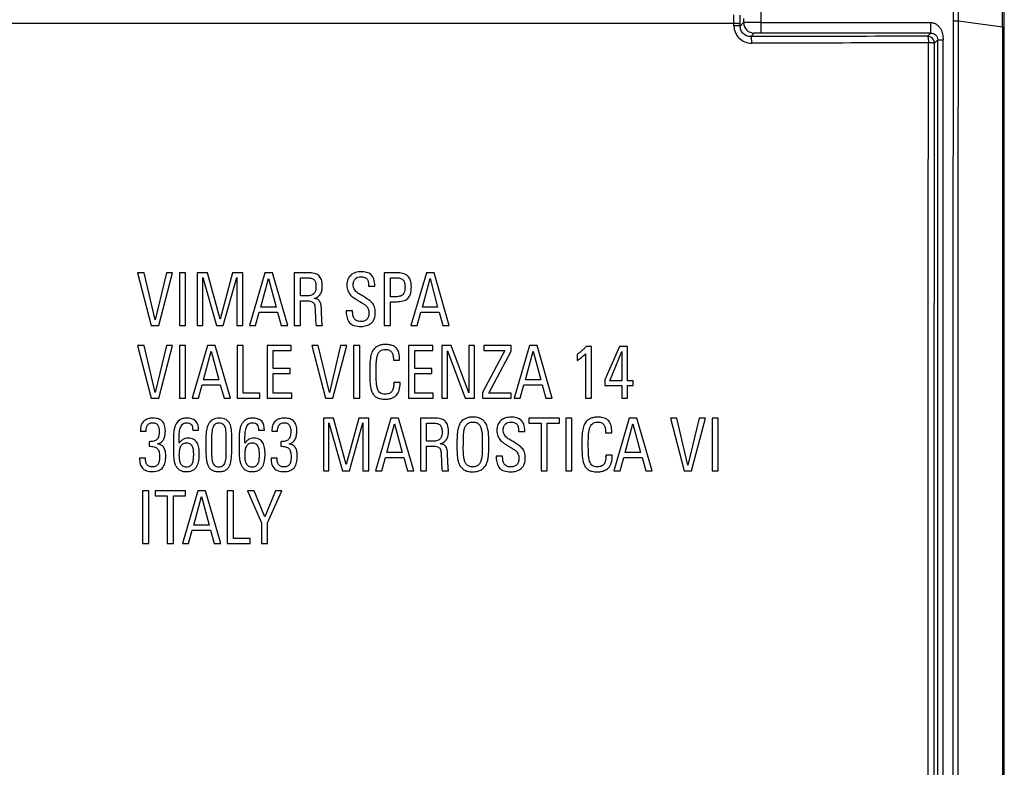
# Model space of a CAD drawing. Units: millimetres. Extents: x 58.5 to 144.5, y 44.2 to 130.2.
# Drawn here: x 116.3 to 144.5, y 88.4 to 109.8 of the extents above; entities that cross this region are included whole.
import ezdxf

# ---------------------------------------------------------------- set-up
doc = ezdxf.new("R2010")
doc.units = ezdxf.units.MM
doc.header["$LTSCALE"] = 16.335
doc.layers.get('0').update_dxf_attribs({"linetype": 'CONTINUOUS'})
doc.layers.add('RACCORDO', color=7, linetype='CONTINUOUS')
doc.layers.add('SUPERFICI', color=7, linetype='CONTINUOUS')

msp = doc.modelspace()

# ---------------------------------------------------------------- linework, layer by layer
at = {"color": 7, "linetype": 'CONTINUOUS'}
for p, q in [((144.456, 109.554), (144.456, 48.629)), ((144.506, 48.234), (144.506, 109.555))]:
    msp.add_line(p, q, dxfattribs=at)
at = {"layer": 'RACCORDO', "color": 250, "linetype": 'CONTINUOUS'}
for p, q in [((136.77, 109.588), (136.77, 109.903)), ((136.949, 109.64), (136.949, 109.892)), ((137.547, 109.379), (137.547, 110.09)), ((136.77, 109.651), (113.894, 109.65)), ((137.047, 109.676), (136.949, 109.577)), ((136.949, 109.577), (136.949, 109.64)), ((137.047, 109.793), (137.047, 109.676)), ((137.547, 109.679), (142.401, 109.679)), ((142.401, 109.379), (142.401, 109.679)), ((143.049, 109.73), (143.191, 109.73)), ((143.191, 109.73), (144.456, 109.554)), ((137.347, 109.376), (137.249, 109.278)), ((142.401, 109.379), (137.547, 109.379)), ((142.401, 109.379), (142.309, 109.288)), ((142.309, 109.288), (142.313, 109.288)), ((142.603, 109.182), (142.509, 109.088)), ((142.603, 109.182), (142.753, 109.182)), ((142.603, 65.287), (142.603, 109.182)), ((142.753, 65.287), (142.753, 109.182))]:
    msp.add_line(p, q, dxfattribs=at)
for centre, radius, start, end in [((137.348, 109.676), 0.3, 180.0238, 269.9762), ((137.269, 109.588), 0.499, 179.9374, 270.1685), ((142.309, 109.088), 0.2, 0.0399, 8.3643)]:
    msp.add_arc(centre, radius, start, end, dxfattribs=at)
at = {"layer": 'RACCORDO', "color": 7, "linetype": 'CONTINUOUS'}
msp.add_arc((142.309, 109.088), 0.2, 8.3643, 89.0984, dxfattribs=at)
at = {"layer": 'RACCORDO', "color": 250, "linetype": 'CONTINUOUS'}
for points, knots in [([(143.049, 109.73), (143.05, 111.078), (143.052, 113.774), (143.057, 117.817), (143.063, 121.861), (143.066, 124.557), (143.069, 125.905)], [0, 0, 0, 0, 0.25, 0.5, 0.75, 1, 1, 1, 1]), ([(143.191, 109.73), (143.192, 112.426), (143.194, 116.469), (143.197, 121.861), (143.198, 124.557), (143.199, 125.904)], [0, 0, 0, 0, 0.5, 0.75, 1, 1, 1, 1]), ([(136.949, 109.64), (136.948, 109.64), (136.947, 109.641), (136.942, 109.642), (136.932, 109.644), (136.916, 109.646), (136.895, 109.647), (136.868, 109.649), (136.826, 109.65), (136.793, 109.651), (136.77, 109.651)], [0, 0, 0, 0, 0.008473, 0.024829, 0.083067, 0.174678, 0.296686, 0.445353, 0.615988, 1, 1, 1, 1]), ([(137.547, 109.679), (137.515, 109.679), (137.452, 109.679), (137.36, 109.679), (137.276, 109.679), (137.201, 109.678), (137.147, 109.678), (137.111, 109.678), (137.089, 109.677), (137.073, 109.677), (137.06, 109.677), (137.052, 109.676), (137.048, 109.676), (137.047, 109.676)], [0, 0, 0, 0, 0.192939, 0.378654, 0.550108, 0.700908, 0.825367, 0.876224, 0.918826, 0.952787, 0.977775, 0.993553, 1, 1, 1, 1]), ([(142.401, 109.679), (142.429, 109.679), (142.486, 109.669), (142.562, 109.63), (142.626, 109.575), (142.696, 109.486), (142.738, 109.379), (142.753, 109.267), (142.753, 109.21), (142.753, 109.182)], [0, 0, 0, 0, 0.124843, 0.249852, 0.374953, 0.5001, 0.749484, 0.87471, 1, 1, 1, 1]), ([(136.949, 109.577), (136.948, 109.578), (136.947, 109.578), (136.942, 109.58), (136.932, 109.582), (136.916, 109.583), (136.895, 109.585), (136.868, 109.586), (136.826, 109.588), (136.793, 109.588), (136.77, 109.588)], [0, 0, 0, 0, 0.008457, 0.024806, 0.083037, 0.174648, 0.296658, 0.44533, 0.615971, 1, 1, 1, 1]), ([(137.249, 109.278), (137.21, 109.278), (137.132, 109.293), (137.031, 109.359), (136.964, 109.459), (136.949, 109.538), (136.949, 109.577)], [0, 0, 0, 0, 0.247936, 0.497952, 0.749189, 1, 1, 1, 1]), ([(137.547, 109.379), (137.534, 109.379), (137.509, 109.379), (137.473, 109.379), (137.439, 109.379), (137.409, 109.379), (137.387, 109.378), (137.373, 109.378), (137.364, 109.377), (137.357, 109.377), (137.352, 109.377), (137.349, 109.376), (137.348, 109.376), (137.347, 109.376)], [0, 0, 0, 0, 0.19287, 0.378519, 0.549911, 0.700659, 0.825082, 0.875932, 0.918536, 0.95251, 0.977528, 0.99337, 1, 1, 1, 1]), ([(142.401, 109.379), (142.427, 109.379), (142.479, 109.37), (142.544, 109.328), (142.592, 109.264), (142.603, 109.21), (142.603, 109.182)], [0, 0, 0, 0, 0.25532, 0.487235, 0.730742, 1, 1, 1, 1]), ([(142.309, 109.288), (141.888, 109.287), (140.201, 109.283), (138.514, 109.28), (137.249, 109.278)], [0, 0, 0, 0, 0.249795, 1, 1, 1, 1]), ([(137.249, 109.278), (137.251, 109.277), (137.254, 109.271), (137.258, 109.261), (137.261, 109.243), (137.264, 109.22), (137.267, 109.192), (137.269, 109.148), (137.27, 109.113), (137.271, 109.088)], [0, 0, 0, 0, 0.030048, 0.090726, 0.183634, 0.306105, 0.454341, 0.623449, 1, 1, 1, 1]), ([(142.335, 109.099), (141.913, 109.098), (140.225, 109.094), (138.537, 109.091), (137.271, 109.088)], [0, 0, 0, 0, 0.249795, 1, 1, 1, 1]), ([(142.309, 109.288), (142.312, 109.288), (142.316, 109.282), (142.319, 109.271), (142.324, 109.254), (142.329, 109.22), (142.333, 109.167), (142.334, 109.123), (142.335, 109.099)], [0, 0, 0, 0, 0.032421, 0.094017, 0.187048, 0.309398, 0.625347, 1, 1, 1, 1]), ([(142.326, 87.235), (142.326, 89.057), (142.326, 96.345), (142.329, 103.633), (142.335, 109.099)], [0, 0, 0, 0, 0.250095, 1, 1, 1, 1]), ([(142.423, 109.097), (142.416, 109.097), (142.387, 109.098), (142.357, 109.099), (142.335, 109.099)], [0, 0, 0, 0, 0.231208, 1, 1, 1, 1]), ([(142.509, 109.088), (142.509, 109.089), (142.507, 109.09), (142.502, 109.091), (142.495, 109.092), (142.485, 109.093), (142.472, 109.094), (142.451, 109.096), (142.435, 109.096), (142.423, 109.097)], [0, 0, 0, 0, 0.025521, 0.080262, 0.165457, 0.280296, 0.423294, 0.5926, 1, 1, 1, 1]), ([(142.5, 87.235), (142.5, 89.056), (142.501, 96.341), (142.504, 103.625), (142.509, 109.088)], [0, 0, 0, 0, 0.250095, 1, 1, 1, 1])]:
    msp.add_open_spline(points, degree=3, knots=knots, dxfattribs=at)
for points in [[(143.045, 87.235), (143.045, 94.733), (143.045, 102.231), (143.049, 109.73)], [(143.188, 87.235), (143.188, 94.733), (143.189, 102.231), (143.191, 109.73)]]:
    msp.add_open_spline(points, degree=3, dxfattribs=at)
at = {"layer": 'SUPERFICI', "color": 7, "linetype": 'CONTINUOUS'}
for p, q in [((144.506, 109.555), (144.506, 126.235)), ((144.456, 109.554), (144.456, 125.84)), ((119.893, 102.523), (119.706, 102.523)), ((119.706, 102.523), (120.097, 101.018)), ((120.21, 101.183), (119.893, 102.523)), ((120.532, 102.523), (120.21, 101.183)), ((120.31, 101.018), (120.707, 102.523)), ((120.707, 102.523), (120.532, 102.523)), ((121.078, 102.523), (120.901, 102.523)), ((120.901, 102.523), (120.901, 101.018)), ((121.078, 101.018), (121.078, 102.523)), ((121.702, 102.523), (121.411, 102.523)), ((121.411, 102.523), (121.411, 101.018)), ((121.571, 101.018), (121.571, 102.392)), ((121.571, 102.392), (121.958, 101.018)), ((122.064, 101.197), (121.702, 102.523)), ((122.424, 102.523), (122.064, 101.197)), ((122.155, 101.018), (122.543, 102.392)), ((122.716, 102.523), (122.424, 102.523)), ((122.543, 102.392), (122.543, 101.018)), ((122.716, 101.018), (122.716, 102.523)), ((123.346, 102.523), (122.905, 101.018)), ((123.232, 101.54), (123.45, 102.358)), ((123.565, 102.523), (123.346, 102.523)), ((123.45, 102.358), (123.669, 101.54)), ((124, 101.018), (123.565, 102.523)), ((124.591, 102.523), (124.189, 102.523)), ((124.189, 102.523), (124.189, 101.018)), ((124.366, 102.381), (124.566, 102.381)), ((124.366, 101.863), (124.366, 102.381)), ((127.11, 102.523), (126.762, 102.523)), ((126.762, 102.523), (126.762, 101.018)), ((126.939, 102.381), (127.082, 102.381)), ((126.939, 101.838), (126.939, 102.381)), ((127.969, 102.523), (127.528, 101.018)), ((127.854, 101.54), (128.073, 102.358)), ((128.187, 102.523), (127.969, 102.523)), ((128.073, 102.358), (128.291, 101.54)), ((128.623, 101.018), (128.187, 102.523)), ((126.316, 102.173), (126.316, 102.137)), ((126.316, 102.137), (126.493, 102.137)), ((126.493, 102.137), (126.493, 102.188)), ((124.514, 101.863), (124.366, 101.863)), ((124.366, 101.721), (124.543, 101.721)), ((124.366, 101.018), (124.366, 101.721)), ((127.067, 101.838), (126.939, 101.838)), ((123.669, 101.54), (123.232, 101.54)), ((125.858, 101.44), (125.675, 101.44)), ((125.675, 101.44), (125.675, 101.424)), ((125.858, 101.424), (125.858, 101.44)), ((126.939, 101.697), (127.061, 101.697)), ((126.939, 101.018), (126.939, 101.697)), ((128.291, 101.54), (127.854, 101.54)), ((123.082, 101.018), (123.188, 101.399)), ((123.188, 101.399), (123.711, 101.399)), ((123.711, 101.399), (123.817, 101.018)), ((127.704, 101.018), (127.811, 101.399)), ((127.811, 101.399), (128.333, 101.399)), ((128.333, 101.399), (128.439, 101.018)), ((120.097, 101.018), (120.31, 101.018)), ((120.901, 101.018), (121.078, 101.018)), ((121.411, 101.018), (121.571, 101.018)), ((121.958, 101.018), (122.155, 101.018)), ((122.543, 101.018), (122.716, 101.018)), ((122.905, 101.018), (123.082, 101.018)), ((123.817, 101.018), (124, 101.018)), ((124.189, 101.018), (124.366, 101.018)), ((124.812, 101.018), (124.995, 101.018)), ((126.762, 101.018), (126.939, 101.018)), ((127.528, 101.018), (127.704, 101.018)), ((128.439, 101.018), (128.623, 101.018)), ((119.893, 100.445), (119.706, 100.445)), ((119.706, 100.445), (120.097, 98.94)), ((120.21, 99.104), (119.893, 100.445)), ((120.532, 100.445), (120.21, 99.104)), ((120.31, 98.94), (120.707, 100.445)), ((120.707, 100.445), (120.532, 100.445)), ((121.078, 100.445), (120.901, 100.445)), ((120.901, 100.445), (120.901, 98.94)), ((121.078, 98.94), (121.078, 100.445)), ((121.708, 100.445), (121.267, 98.94)), ((121.927, 100.445), (121.708, 100.445)), ((122.361, 98.94), (121.927, 100.445)), ((122.728, 100.445), (122.551, 100.445)), ((122.551, 100.445), (122.551, 98.94)), ((122.728, 99.082), (122.728, 100.445)), ((124.102, 100.445), (123.409, 100.445)), ((123.409, 100.445), (123.409, 98.94)), ((123.586, 100.303), (124.102, 100.303)), ((123.586, 99.787), (123.586, 100.303)), ((124.102, 100.303), (124.102, 100.445)), ((124.876, 100.445), (124.688, 100.445)), ((124.688, 100.445), (125.08, 98.94)), ((125.192, 99.104), (124.876, 100.445)), ((125.515, 100.445), (125.192, 99.104)), ((125.292, 98.94), (125.689, 100.445)), ((125.689, 100.445), (125.515, 100.445)), ((126.06, 100.445), (125.883, 100.445)), ((125.883, 100.445), (125.883, 98.94)), ((126.06, 98.94), (126.06, 100.445)), ((128.15, 100.445), (127.457, 100.445)), ((127.457, 100.445), (127.457, 98.94)), ((127.634, 100.303), (128.15, 100.303)), ((127.634, 99.787), (127.634, 100.303)), ((128.15, 100.303), (128.15, 100.445)), ((128.68, 100.445), (128.406, 100.445)), ((128.406, 100.445), (128.406, 98.94)), ((129.184, 99.092), (128.68, 100.445)), ((129.349, 100.445), (129.184, 100.445)), ((129.184, 100.445), (129.184, 99.092)), ((129.349, 98.94), (129.349, 100.445)), ((130.21, 100.303), (129.571, 99.097)), ((130.393, 100.445), (129.609, 100.445)), ((129.609, 100.445), (129.609, 100.303)), ((129.609, 100.303), (130.21, 100.303)), ((130.393, 100.28), (130.393, 100.445)), ((130.918, 100.445), (130.477, 98.94)), ((131.137, 100.445), (130.918, 100.445)), ((131.572, 98.94), (131.137, 100.445)), ((132.695, 100.42), (132.541, 100.42)), ((132.695, 98.94), (132.695, 100.42)), ((133.493, 100.42), (133.078, 99.463)), ((133.728, 100.42), (133.493, 100.42)), ((133.728, 99.431), (133.728, 100.42)), ((121.594, 99.463), (121.812, 100.281)), ((121.812, 100.281), (122.031, 99.463)), ((127.024, 100.051), (127.024, 100.024)), ((127.024, 100.024), (127.203, 100.024)), ((127.203, 100.024), (127.203, 100.058)), ((128.57, 98.94), (128.57, 100.293)), ((128.57, 100.293), (129.075, 98.94)), ((129.759, 99.082), (130.393, 100.28)), ((130.803, 99.463), (131.022, 100.281)), ((131.022, 100.281), (131.241, 99.463)), ((132.281, 100.193), (132.281, 100.016)), ((132.522, 100.21), (132.522, 98.94)), ((133.214, 99.431), (133.566, 100.27)), ((133.566, 100.27), (133.566, 99.431)), ((124.074, 99.787), (123.586, 99.787)), ((124.074, 99.646), (124.074, 99.787)), ((128.123, 99.787), (127.634, 99.787)), ((128.123, 99.646), (128.123, 99.787)), ((122.031, 99.463), (121.594, 99.463)), ((123.586, 99.646), (124.074, 99.646)), ((123.586, 99.082), (123.586, 99.646)), ((127.634, 99.646), (128.123, 99.646)), ((127.634, 99.082), (127.634, 99.646)), ((131.241, 99.463), (130.803, 99.463)), ((133.078, 99.463), (133.078, 99.3)), ((121.444, 98.94), (121.55, 99.321)), ((121.55, 99.321), (122.072, 99.321)), ((122.072, 99.321), (122.178, 98.94)), ((127.216, 99.39), (127.034, 99.39)), ((127.034, 99.39), (127.034, 99.361)), ((127.216, 99.357), (127.216, 99.39)), ((130.654, 98.94), (130.76, 99.321)), ((130.76, 99.321), (131.282, 99.321)), ((131.282, 99.321), (131.388, 98.94)), ((133.078, 99.3), (133.564, 99.3)), ((133.566, 99.431), (133.214, 99.431)), ((133.564, 99.3), (133.564, 98.94)), ((133.888, 99.431), (133.728, 99.431)), ((133.728, 99.3), (133.888, 99.3)), ((133.728, 98.94), (133.728, 99.3)), ((133.888, 99.3), (133.888, 99.431)), ((120.097, 98.94), (120.31, 98.94)), ((120.901, 98.94), (121.078, 98.94)), ((121.267, 98.94), (121.444, 98.94)), ((122.178, 98.94), (122.361, 98.94)), ((122.551, 98.94), (123.201, 98.94)), ((123.201, 99.082), (122.728, 99.082)), ((123.201, 98.94), (123.201, 99.082)), ((123.409, 98.94), (124.116, 98.94)), ((124.116, 99.082), (123.586, 99.082)), ((124.116, 98.94), (124.116, 99.082)), ((125.08, 98.94), (125.292, 98.94)), ((125.883, 98.94), (126.06, 98.94)), ((127.457, 98.94), (128.164, 98.94)), ((128.164, 99.082), (127.634, 99.082)), ((128.164, 98.94), (128.164, 99.082)), ((128.406, 98.94), (128.57, 98.94)), ((129.075, 98.94), (129.349, 98.94)), ((129.571, 99.097), (129.571, 98.94)), ((129.571, 98.94), (130.398, 98.94)), ((130.398, 99.082), (129.759, 99.082)), ((130.398, 98.94), (130.398, 99.082)), ((130.477, 98.94), (130.654, 98.94)), ((131.388, 98.94), (131.572, 98.94)), ((132.522, 98.94), (132.695, 98.94)), ((133.564, 98.94), (133.728, 98.94)), ((125.311, 98.367), (125.02, 98.367)), ((125.02, 98.367), (125.02, 96.862)), ((125.673, 97.042), (125.311, 98.367)), ((126.033, 98.367), (125.673, 97.042)), ((126.325, 98.367), (126.033, 98.367)), ((126.325, 96.862), (126.325, 98.367)), ((126.955, 98.367), (126.514, 96.862)), ((127.174, 98.367), (126.955, 98.367)), ((127.609, 96.862), (127.174, 98.367)), ((128.2, 98.367), (127.798, 98.367)), ((127.798, 98.367), (127.798, 96.862)), ((131.773, 98.367), (130.902, 98.367)), ((130.902, 98.367), (130.902, 98.226)), ((131.773, 98.226), (131.773, 98.367)), ((132.132, 98.367), (131.955, 98.367)), ((131.955, 98.367), (131.955, 96.862)), ((132.132, 96.862), (132.132, 98.367)), ((133.776, 98.367), (133.335, 96.862)), ((133.994, 98.367), (133.776, 98.367)), ((134.43, 96.862), (133.994, 98.367)), ((135.137, 98.367), (134.95, 98.367)), ((134.95, 98.367), (135.341, 96.862)), ((135.454, 97.027), (135.137, 98.367)), ((135.776, 98.367), (135.454, 97.027)), ((135.553, 96.862), (135.951, 98.367)), ((135.951, 98.367), (135.776, 98.367)), ((136.321, 98.367), (136.145, 98.367)), ((136.145, 98.367), (136.145, 96.862)), ((136.321, 96.862), (136.321, 98.367)), ((125.18, 96.862), (125.18, 98.236)), ((125.18, 98.236), (125.567, 96.862)), ((125.765, 96.862), (126.152, 98.236)), ((126.152, 98.236), (126.152, 96.862)), ((126.841, 97.385), (127.059, 98.203)), ((127.059, 98.203), (127.278, 97.385)), ((127.975, 98.226), (128.175, 98.226)), ((127.975, 97.707), (127.975, 98.226)), ((130.902, 98.226), (131.249, 98.226)), ((131.249, 98.226), (131.249, 96.862)), ((131.426, 98.226), (131.773, 98.226)), ((131.426, 96.862), (131.426, 98.226)), ((133.661, 97.385), (133.88, 98.203)), ((133.88, 98.203), (134.098, 97.385)), ((119.783, 97.992), (119.947, 97.992)), ((121.281, 98.026), (121.452, 98.026)), ((121.66, 97.826), (121.66, 97.501)), ((122.401, 97.497), (122.401, 97.826)), ((123.163, 98.026), (123.334, 98.026)), ((123.546, 97.992), (123.711, 97.992)), ((130.608, 98.017), (130.608, 97.982)), ((130.608, 97.982), (130.785, 97.982)), ((130.785, 97.982), (130.785, 98.032)), ((133.095, 97.974), (133.095, 97.947)), ((133.095, 97.947), (133.274, 97.947)), ((133.274, 97.947), (133.274, 97.98)), ((120.037, 97.695), (120.037, 97.564)), ((120.728, 97.753), (120.728, 97.464)), ((120.895, 97.651), (120.895, 97.747)), ((121.831, 97.476), (121.831, 97.699)), ((122.231, 97.701), (122.231, 97.468)), ((122.61, 97.753), (122.61, 97.464)), ((122.776, 97.651), (122.776, 97.747)), ((123.8, 97.695), (123.8, 97.564)), ((128.123, 97.707), (127.975, 97.707)), ((127.975, 97.566), (128.152, 97.566)), ((127.975, 96.862), (127.975, 97.566)), ((119.931, 97.227), (119.76, 97.227)), ((123.694, 97.227), (123.523, 97.227)), ((126.691, 96.862), (126.797, 97.243)), ((126.797, 97.243), (127.32, 97.243)), ((127.278, 97.385), (126.841, 97.385)), ((127.32, 97.243), (127.426, 96.862)), ((130.15, 97.285), (129.967, 97.285)), ((129.967, 97.285), (129.967, 97.268)), ((130.15, 97.268), (130.15, 97.285)), ((133.287, 97.312), (133.105, 97.312)), ((133.105, 97.312), (133.105, 97.283)), ((133.287, 97.279), (133.287, 97.312)), ((133.512, 96.862), (133.618, 97.243)), ((133.618, 97.243), (134.14, 97.243)), ((134.098, 97.385), (133.661, 97.385)), ((134.14, 97.243), (134.246, 96.862)), ((125.02, 96.862), (125.18, 96.862)), ((125.567, 96.862), (125.765, 96.862)), ((126.152, 96.862), (126.325, 96.862)), ((126.514, 96.862), (126.691, 96.862)), ((127.426, 96.862), (127.609, 96.862)), ((127.798, 96.862), (127.975, 96.862)), ((128.421, 96.862), (128.604, 96.862)), ((131.249, 96.862), (131.426, 96.862)), ((131.955, 96.862), (132.132, 96.862)), ((133.335, 96.862), (133.512, 96.862)), ((134.246, 96.862), (134.43, 96.862)), ((135.341, 96.862), (135.553, 96.862)), ((136.145, 96.862), (136.321, 96.862)), ((120.022, 96.289), (119.845, 96.289)), ((119.845, 96.289), (119.845, 94.785)), ((120.022, 94.785), (120.022, 96.289)), ((121.075, 96.289), (120.203, 96.289)), ((120.203, 96.289), (120.203, 96.148)), ((120.203, 96.148), (120.551, 96.148)), ((120.551, 96.148), (120.551, 94.785)), ((120.728, 96.148), (121.075, 96.148)), ((120.728, 94.785), (120.728, 96.148)), ((121.429, 96.289), (120.988, 94.785)), ((121.075, 96.148), (121.075, 96.289)), ((121.315, 95.307), (121.533, 96.125)), ((121.648, 96.289), (121.429, 96.289)), ((121.533, 96.125), (121.752, 95.307)), ((122.083, 94.785), (121.648, 96.289)), ((122.449, 96.289), (122.272, 96.289)), ((122.272, 96.289), (122.272, 94.785)), ((122.449, 94.926), (122.449, 96.289)), ((123.042, 96.289), (122.847, 96.289)), ((122.847, 96.289), (123.246, 95.376)), ((123.346, 95.544), (123.042, 96.289)), ((123.65, 96.289), (123.346, 95.544)), ((123.423, 95.376), (123.835, 96.289)), ((123.835, 96.289), (123.65, 96.289)), ((121.752, 95.307), (121.315, 95.307)), ((123.246, 95.376), (123.246, 94.785)), ((123.423, 94.785), (123.423, 95.376)), ((121.165, 94.785), (121.271, 95.165)), ((121.271, 95.165), (121.793, 95.165)), ((121.793, 95.165), (121.9, 94.785)), ((119.845, 94.785), (120.022, 94.785)), ((120.551, 94.785), (120.728, 94.785)), ((120.988, 94.785), (121.165, 94.785)), ((121.9, 94.785), (122.083, 94.785)), ((122.272, 94.785), (122.922, 94.785)), ((122.922, 94.926), (122.449, 94.926)), ((122.922, 94.785), (122.922, 94.926)), ((123.246, 94.785), (123.423, 94.785))]:
    msp.add_line(p, q, dxfattribs=at)
at = {"layer": 'SUPERFICI', "color": 250, "linetype": 'CONTINUOUS'}
msp.add_line((144.456, 109.555), (144.506, 109.555), dxfattribs=at)
at = {"layer": 'SUPERFICI', "color": 7, "linetype": 'CONTINUOUS'}
for centre, radius, start, end in [((126.715, 101.423), 1.04, 179.9876, 181.1391), ((126.112, 99.361), 0.923, 359.0245, 0.014), ((131.003, 97.268), 1.036, 179.9878, 181.1452), ((132.234, 97.282), 0.872, 358.9711, 0.0119)]:
    msp.add_arc(centre, radius, start, end, dxfattribs=at)
for points, knots in [([(124.566, 102.381), (124.602, 102.381), (124.667, 102.376), (124.756, 102.338), (124.805, 102.25), (124.809, 102.183), (124.809, 102.145)], [0, 0, 0, 0, 0.277832, 0.493233, 0.707978, 1, 1, 1, 1]), ([(124.753, 101.791), (124.794, 101.802), (124.869, 101.832), (124.95, 101.919), (124.979, 102.009), (124.989, 102.088), (124.992, 102.163), (124.987, 102.246), (124.964, 102.349), (124.897, 102.456), (124.753, 102.517), (124.649, 102.523), (124.591, 102.523)], [0, 0, 0, 0, 0.115636, 0.213125, 0.313308, 0.368915, 0.428787, 0.517403, 0.592257, 0.716828, 0.842713, 1, 1, 1, 1]), ([(126.104, 102.552), (126.049, 102.552), (125.943, 102.539), (125.802, 102.467), (125.727, 102.362), (125.698, 102.261), (125.691, 102.174), (125.697, 102.088), (125.718, 102.009), (125.754, 101.943), (125.815, 101.864), (125.898, 101.802), (125.99, 101.746), (126.071, 101.695), (126.16, 101.644), (126.234, 101.591), (126.279, 101.538), (126.305, 101.492), (126.322, 101.436), (126.327, 101.362), (126.318, 101.277), (126.278, 101.191), (126.213, 101.147), (126.15, 101.132), (126.092, 101.129), (126.032, 101.133), (125.986, 101.147), (125.962, 101.16), (125.956, 101.164)], [0, 0, 0, 0, 0.074233, 0.140464, 0.205539, 0.241149, 0.280629, 0.32125, 0.356442, 0.389153, 0.421577, 0.489469, 0.526534, 0.565981, 0.617957, 0.664709, 0.687138, 0.710042, 0.735169, 0.764389, 0.809745, 0.848767, 0.887185, 0.909499, 0.935099, 0.964743, 0.989698, 1, 1, 1, 1]), ([(126.506, 101.386), (126.506, 101.442), (126.494, 101.545), (126.419, 101.674), (126.33, 101.744), (126.25, 101.794), (126.189, 101.832), (126.131, 101.87), (126.075, 101.902), (126.021, 101.934), (125.974, 101.971), (125.934, 102.012), (125.901, 102.06), (125.88, 102.119), (125.874, 102.194), (125.884, 102.278), (125.945, 102.384), (126.041, 102.41), (126.099, 102.41)], [0, 0, 0, 0, 0.117267, 0.210833, 0.303486, 0.353549, 0.40686, 0.454145, 0.499279, 0.542628, 0.584031, 0.623895, 0.663415, 0.705175, 0.753482, 0.82011, 0.878246, 1, 1, 1, 1]), ([(126.099, 102.41), (126.135, 102.41), (126.201, 102.404), (126.28, 102.349), (126.313, 102.265), (126.316, 102.205), (126.316, 102.173)], [0, 0, 0, 0, 0.294478, 0.518282, 0.739944, 1, 1, 1, 1]), ([(126.493, 102.188), (126.493, 102.287), (126.434, 102.516), (126.204, 102.552), (126.104, 102.552)], [0, 0, 0, 0, 0.496354, 1, 1, 1, 1]), ([(127.082, 102.381), (127.125, 102.381), (127.199, 102.378), (127.301, 102.335), (127.353, 102.237), (127.357, 102.162), (127.357, 102.119)], [0, 0, 0, 0, 0.288324, 0.499607, 0.709328, 1, 1, 1, 1]), ([(127.538, 102.121), (127.538, 102.186), (127.53, 102.302), (127.443, 102.451), (127.286, 102.518), (127.173, 102.523), (127.11, 102.523)], [0, 0, 0, 0, 0.28662, 0.502465, 0.721205, 1, 1, 1, 1]), ([(124.809, 102.145), (124.809, 102.098), (124.807, 102.017), (124.752, 101.909), (124.64, 101.865), (124.56, 101.863), (124.514, 101.863)], [0, 0, 0, 0, 0.293036, 0.499694, 0.71119, 1, 1, 1, 1]), ([(127.061, 101.697), (127.127, 101.697), (127.245, 101.699), (127.417, 101.75), (127.53, 101.91), (127.538, 102.044), (127.538, 102.121)], [0, 0, 0, 0, 0.262455, 0.476651, 0.691258, 1, 1, 1, 1]), ([(127.357, 102.119), (127.357, 102.074), (127.353, 101.994), (127.3, 101.888), (127.191, 101.841), (127.113, 101.838), (127.067, 101.838)], [0, 0, 0, 0, 0.28824, 0.500643, 0.713643, 1, 1, 1, 1]), ([(124.543, 101.721), (124.59, 101.721), (124.673, 101.723), (124.769, 101.643), (124.783, 101.515), (124.786, 101.393), (124.796, 101.273), (124.796, 101.179), (124.799, 101.094), (124.807, 101.042), (124.812, 101.018)], [0, 0, 0, 0, 0.164963, 0.272161, 0.400918, 0.58908, 0.7038, 0.81828, 0.913737, 1, 1, 1, 1]), ([(124.995, 101.018), (124.992, 101.034), (124.987, 101.066), (124.981, 101.111), (124.98, 101.155), (124.976, 101.217), (124.97, 101.311), (124.967, 101.428), (124.963, 101.543), (124.951, 101.639), (124.92, 101.719), (124.849, 101.777), (124.788, 101.788), (124.753, 101.791)], [0, 0, 0, 0, 0.055586, 0.108597, 0.152338, 0.20398, 0.317217, 0.46983, 0.600846, 0.705472, 0.79492, 0.883162, 1, 1, 1, 1]), ([(125.675, 101.403), (125.676, 101.345), (125.688, 101.236), (125.76, 101.086), (125.912, 100.998), (126.03, 100.989), (126.095, 100.989)], [0, 0, 0, 0, 0.256261, 0.484511, 0.709607, 1, 1, 1, 1]), ([(125.956, 101.164), (125.935, 101.177), (125.892, 101.218), (125.862, 101.313), (125.858, 101.385), (125.858, 101.424)], [0, 0, 0, 0, 0.251345, 0.595207, 1, 1, 1, 1]), ([(126.095, 100.989), (126.152, 100.989), (126.259, 101.002), (126.401, 101.078), (126.493, 101.216), (126.506, 101.327), (126.506, 101.386)], [0, 0, 0, 0, 0.261473, 0.493535, 0.725972, 1, 1, 1, 1]), ([(127.203, 100.058), (127.203, 100.117), (127.194, 100.226), (127.136, 100.351), (127.059, 100.416), (126.987, 100.45), (126.9, 100.471), (126.803, 100.476), (126.704, 100.47), (126.615, 100.448), (126.541, 100.411), (126.463, 100.347), (126.396, 100.232), (126.36, 100.068), (126.347, 99.889), (126.347, 99.765), (126.347, 99.704)], [0, 0, 0, 0, 0.104302, 0.191783, 0.234407, 0.27959, 0.331077, 0.391095, 0.452373, 0.505295, 0.552319, 0.59632, 0.683606, 0.780988, 0.891266, 1, 1, 1, 1]), ([(126.531, 99.715), (126.531, 99.753), (126.532, 99.833), (126.534, 99.949), (126.543, 100.059), (126.564, 100.153), (126.597, 100.23), (126.645, 100.291), (126.716, 100.328), (126.791, 100.335), (126.86, 100.33), (126.913, 100.312), (126.953, 100.283), (126.995, 100.234), (127.021, 100.154), (127.024, 100.087), (127.024, 100.051)], [0, 0, 0, 0, 0.097782, 0.203823, 0.297776, 0.379304, 0.449174, 0.511133, 0.573371, 0.6479, 0.702699, 0.748401, 0.789348, 0.828304, 0.910014, 1, 1, 1, 1]), ([(132.541, 100.42), (132.524, 100.399), (132.486, 100.356), (132.42, 100.296), (132.351, 100.241), (132.304, 100.208), (132.281, 100.193)], [0, 0, 0, 0, 0.235551, 0.499441, 0.764675, 1, 1, 1, 1]), ([(132.281, 100.016), (132.325, 100.044), (132.41, 100.103), (132.487, 100.172), (132.522, 100.21)], [0, 0, 0, 0, 0.500974, 1, 1, 1, 1]), ([(126.347, 99.704), (126.347, 99.698), (126.348, 99.636), (126.349, 99.524), (126.354, 99.373), (126.37, 99.241), (126.402, 99.126), (126.456, 99.032), (126.538, 98.959), (126.628, 98.926), (126.713, 98.913), (126.796, 98.909), (126.886, 98.915), (127.001, 98.94), (127.123, 99.015), (127.204, 99.173), (127.216, 99.292), (127.216, 99.357)], [0, 0, 0, 0, 0.010516, 0.105486, 0.191443, 0.267271, 0.333372, 0.392918, 0.450839, 0.516111, 0.554508, 0.597582, 0.656489, 0.708328, 0.79832, 0.889382, 1, 1, 1, 1]), ([(127.034, 99.345), (127.034, 99.31), (127.028, 99.241), (127, 99.157), (126.955, 99.103), (126.911, 99.073), (126.853, 99.055), (126.783, 99.051), (126.709, 99.057), (126.642, 99.087), (126.594, 99.141), (126.564, 99.214), (126.545, 99.306), (126.535, 99.417), (126.532, 99.548), (126.531, 99.649), (126.531, 99.708), (126.531, 99.715)], [0, 0, 0, 0, 0.083418, 0.168876, 0.20897, 0.250552, 0.297335, 0.353948, 0.419842, 0.474486, 0.528041, 0.589808, 0.664439, 0.753571, 0.858957, 0.9816, 1, 1, 1, 1]), ([(120.01, 98.351), (120.005, 98.35), (119.959, 98.336), (119.878, 98.292), (119.803, 98.18), (119.786, 98.083), (119.784, 98.019), (119.783, 98.001), (119.783, 97.992)], [0, 0, 0, 0, 0.03531, 0.311907, 0.579551, 0.886048, 0.940718, 1, 1, 1, 1]), ([(120.278, 97.633), (120.317, 97.641), (120.389, 97.673), (120.46, 97.767), (120.493, 97.879), (120.503, 98.012), (120.49, 98.152), (120.426, 98.284), (120.324, 98.344), (120.229, 98.364), (120.147, 98.369), (120.073, 98.365), (120.028, 98.356), (120.01, 98.351)], [0, 0, 0, 0, 0.099471, 0.191223, 0.288234, 0.390813, 0.528434, 0.638671, 0.747588, 0.8117, 0.885343, 0.953076, 1, 1, 1, 1]), ([(121.115, 98.367), (121.075, 98.367), (121.001, 98.361), (120.875, 98.304), (120.794, 98.195), (120.753, 98.071), (120.731, 97.932), (120.728, 97.825), (120.728, 97.753)], [0, 0, 0, 0, 0.145335, 0.266583, 0.491323, 0.611373, 0.739133, 1, 1, 1, 1]), ([(121.452, 98.026), (121.452, 98.115), (121.417, 98.325), (121.206, 98.367), (121.115, 98.367)], [0, 0, 0, 0, 0.494825, 1, 1, 1, 1]), ([(122.037, 98.367), (121.971, 98.367), (121.842, 98.344), (121.715, 98.198), (121.668, 98.018), (121.66, 97.892), (121.66, 97.826)], [0, 0, 0, 0, 0.265681, 0.49184, 0.736048, 1, 1, 1, 1]), ([(122.401, 97.826), (122.401, 97.896), (122.398, 98.025), (122.365, 98.209), (122.235, 98.352), (122.105, 98.367), (122.037, 98.367)], [0, 0, 0, 0, 0.279499, 0.515073, 0.727155, 1, 1, 1, 1]), ([(122.997, 98.367), (122.957, 98.367), (122.882, 98.361), (122.785, 98.317), (122.715, 98.249), (122.666, 98.166), (122.634, 98.071), (122.613, 97.932), (122.61, 97.825), (122.61, 97.753)], [0, 0, 0, 0, 0.145079, 0.266379, 0.378978, 0.492567, 0.612279, 0.739717, 1, 1, 1, 1]), ([(123.334, 98.026), (123.334, 98.115), (123.298, 98.325), (123.088, 98.367), (122.997, 98.367)], [0, 0, 0, 0, 0.494825, 1, 1, 1, 1]), ([(123.772, 98.351), (123.767, 98.35), (123.722, 98.336), (123.641, 98.292), (123.566, 98.18), (123.549, 98.083), (123.547, 98.019), (123.546, 98.001), (123.546, 97.992)], [0, 0, 0, 0, 0.034055, 0.31089, 0.578942, 0.885882, 0.940631, 1, 1, 1, 1]), ([(124.041, 97.633), (124.08, 97.641), (124.153, 97.673), (124.224, 97.767), (124.256, 97.879), (124.266, 98.012), (124.253, 98.152), (124.188, 98.284), (124.087, 98.344), (123.992, 98.364), (123.911, 98.369), (123.836, 98.365), (123.791, 98.356), (123.772, 98.351)], [0, 0, 0, 0, 0.099425, 0.191319, 0.288194, 0.390703, 0.528249, 0.638495, 0.747017, 0.811049, 0.884524, 0.952438, 1, 1, 1, 1]), ([(128.362, 97.635), (128.403, 97.646), (128.478, 97.676), (128.559, 97.763), (128.588, 97.854), (128.598, 97.933), (128.601, 98.008), (128.596, 98.09), (128.573, 98.194), (128.506, 98.301), (128.362, 98.361), (128.258, 98.367), (128.2, 98.367)], [0, 0, 0, 0, 0.115647, 0.213107, 0.313292, 0.368898, 0.428769, 0.517396, 0.592234, 0.716805, 0.842681, 1, 1, 1, 1]), ([(129.755, 97.61), (129.755, 97.63), (129.755, 97.669), (129.754, 97.743), (129.752, 97.857), (129.742, 98.001), (129.707, 98.149), (129.651, 98.256), (129.58, 98.322), (129.507, 98.366), (129.41, 98.392), (129.302, 98.399), (129.192, 98.391), (129.069, 98.357), (128.958, 98.273), (128.888, 98.14), (128.862, 98.025), (128.85, 97.92), (128.846, 97.826), (128.844, 97.725), (128.843, 97.655), (128.843, 97.619)], [0, 0, 0, 0, 0.028638, 0.05595, 0.106684, 0.192557, 0.262532, 0.324231, 0.361822, 0.400887, 0.446273, 0.503385, 0.556455, 0.603595, 0.685698, 0.747161, 0.814936, 0.85458, 0.89885, 0.949036, 1, 1, 1, 1]), ([(130.395, 98.396), (130.34, 98.396), (130.235, 98.383), (130.094, 98.311), (130.019, 98.206), (129.99, 98.105), (129.983, 98.019), (129.989, 97.933), (130.01, 97.854), (130.045, 97.787), (130.091, 97.73), (130.147, 97.679), (130.211, 97.634), (130.282, 97.591), (130.363, 97.54), (130.452, 97.488), (130.526, 97.435), (130.57, 97.382), (130.597, 97.336), (130.614, 97.281), (130.619, 97.206), (130.61, 97.121), (130.569, 97.036), (130.505, 96.992), (130.442, 96.977), (130.384, 96.973), (130.324, 96.977), (130.28, 96.991), (130.259, 97.002), (130.255, 97.004)], [0, 0, 0, 0, 0.07453, 0.1409, 0.206235, 0.241985, 0.281624, 0.322408, 0.35774, 0.39053, 0.423154, 0.456384, 0.491455, 0.528601, 0.568139, 0.620336, 0.667274, 0.68979, 0.712788, 0.738031, 0.767363, 0.812894, 0.852095, 0.890561, 0.912948, 0.938654, 0.968494, 0.993613, 1, 1, 1, 1]), ([(130.785, 98.032), (130.785, 98.131), (130.725, 98.36), (130.496, 98.396), (130.395, 98.396)], [0, 0, 0, 0, 0.496445, 1, 1, 1, 1]), ([(133.274, 97.98), (133.274, 98.039), (133.266, 98.149), (133.207, 98.273), (133.13, 98.338), (133.059, 98.372), (132.972, 98.393), (132.874, 98.398), (132.775, 98.393), (132.686, 98.37), (132.613, 98.333), (132.533, 98.27), (132.467, 98.154), (132.431, 97.99), (132.419, 97.805), (132.418, 97.672), (132.419, 97.602), (132.419, 97.598)], [0, 0, 0, 0, 0.102793, 0.188753, 0.230654, 0.275435, 0.325752, 0.384929, 0.445345, 0.497242, 0.5435, 0.58682, 0.672759, 0.768811, 0.877069, 0.994754, 1, 1, 1, 1]), ([(119.947, 97.992), (119.947, 98.023), (119.951, 98.083), (119.979, 98.165), (120.032, 98.215), (120.088, 98.234), (120.139, 98.238), (120.189, 98.234), (120.232, 98.218), (120.265, 98.192), (120.299, 98.148), (120.32, 98.079), (120.324, 98.023), (120.324, 97.994)], [0, 0, 0, 0, 0.133368, 0.252687, 0.365538, 0.428855, 0.504373, 0.579934, 0.642743, 0.70001, 0.757036, 0.878097, 1, 1, 1, 1]), ([(120.895, 97.747), (120.895, 97.806), (120.895, 97.919), (120.916, 98.072), (120.977, 98.205), (121.067, 98.236), (121.109, 98.236)], [0, 0, 0, 0, 0.298977, 0.569164, 0.788068, 1, 1, 1, 1]), ([(121.109, 98.236), (121.137, 98.236), (121.191, 98.231), (121.251, 98.178), (121.276, 98.105), (121.281, 98.054), (121.281, 98.026)], [0, 0, 0, 0, 0.27524, 0.499159, 0.733845, 1, 1, 1, 1]), ([(121.831, 97.699), (121.831, 97.771), (121.832, 97.9), (121.848, 98.053), (121.884, 98.147), (121.92, 98.199), (121.974, 98.232), (122.037, 98.239), (122.101, 98.232), (122.155, 98.2), (122.189, 98.15), (122.222, 98.057), (122.231, 97.904), (122.231, 97.774), (122.231, 97.701)], [0, 0, 0, 0, 0.16997, 0.304709, 0.358432, 0.405077, 0.449885, 0.501215, 0.55361, 0.597712, 0.642922, 0.694585, 0.827886, 1, 1, 1, 1]), ([(122.776, 97.747), (122.776, 97.806), (122.777, 97.919), (122.798, 98.072), (122.858, 98.205), (122.949, 98.236), (122.991, 98.236)], [0, 0, 0, 0, 0.298946, 0.568991, 0.788157, 1, 1, 1, 1]), ([(122.991, 98.236), (123.019, 98.236), (123.073, 98.231), (123.133, 98.178), (123.158, 98.105), (123.163, 98.054), (123.163, 98.026)], [0, 0, 0, 0, 0.274596, 0.498611, 0.733661, 1, 1, 1, 1]), ([(123.711, 97.992), (123.711, 98.023), (123.714, 98.082), (123.738, 98.153), (123.774, 98.194), (123.807, 98.219), (123.851, 98.234), (123.902, 98.238), (123.952, 98.234), (124.008, 98.213), (124.059, 98.161), (124.083, 98.079), (124.087, 98.022), (124.087, 97.994)], [0, 0, 0, 0, 0.133328, 0.252429, 0.308614, 0.365722, 0.429094, 0.504963, 0.580358, 0.64333, 0.756685, 0.87771, 1, 1, 1, 1]), ([(128.175, 98.226), (128.211, 98.226), (128.276, 98.22), (128.365, 98.182), (128.414, 98.095), (128.418, 98.028), (128.418, 97.989)], [0, 0, 0, 0, 0.27784, 0.493246, 0.707969, 1, 1, 1, 1]), ([(129.026, 97.609), (129.026, 97.612), (129.026, 97.647), (129.026, 97.714), (129.026, 97.81), (129.03, 97.904), (129.042, 98), (129.064, 98.096), (129.112, 98.184), (129.178, 98.235), (129.243, 98.252), (129.298, 98.256), (129.353, 98.253), (129.416, 98.238), (129.478, 98.194), (129.523, 98.116), (129.558, 97.995), (129.567, 97.861), (129.57, 97.725), (129.569, 97.655), (129.569, 97.62)], [0, 0, 0, 0, 0.005536, 0.065948, 0.128177, 0.189046, 0.245868, 0.313619, 0.375174, 0.434104, 0.466721, 0.503324, 0.539146, 0.570591, 0.625228, 0.67982, 0.7393, 0.865932, 0.933091, 1, 1, 1, 1]), ([(130.797, 97.231), (130.797, 97.287), (130.786, 97.39), (130.711, 97.518), (130.621, 97.589), (130.542, 97.638), (130.481, 97.676), (130.423, 97.714), (130.366, 97.746), (130.313, 97.779), (130.266, 97.815), (130.226, 97.857), (130.193, 97.905), (130.172, 97.964), (130.166, 98.039), (130.176, 98.122), (130.237, 98.228), (130.332, 98.255), (130.391, 98.255)], [0, 0, 0, 0, 0.117214, 0.210767, 0.303595, 0.35354, 0.406745, 0.454051, 0.499364, 0.542596, 0.583903, 0.623902, 0.663426, 0.705123, 0.753408, 0.820026, 0.878053, 1, 1, 1, 1]), ([(130.391, 98.255), (130.427, 98.255), (130.493, 98.248), (130.571, 98.193), (130.605, 98.109), (130.608, 98.05), (130.608, 98.017)], [0, 0, 0, 0, 0.29451, 0.518327, 0.74001, 1, 1, 1, 1]), ([(132.602, 97.632), (132.602, 97.672), (132.603, 97.754), (132.606, 97.872), (132.615, 97.981), (132.636, 98.075), (132.668, 98.152), (132.716, 98.213), (132.787, 98.25), (132.863, 98.257), (132.931, 98.252), (132.984, 98.234), (133.025, 98.205), (133.066, 98.157), (133.092, 98.076), (133.095, 98.009), (133.095, 97.974)], [0, 0, 0, 0, 0.101966, 0.207809, 0.301174, 0.381963, 0.451701, 0.513141, 0.575078, 0.6495, 0.704174, 0.749604, 0.790295, 0.829252, 0.910131, 1, 1, 1, 1]), ([(120.324, 97.994), (120.324, 97.991), (120.324, 97.963), (120.322, 97.912), (120.308, 97.832), (120.265, 97.747), (120.159, 97.698), (120.081, 97.695), (120.037, 97.695)], [0, 0, 0, 0, 0.016365, 0.176858, 0.309859, 0.522078, 0.72826, 1, 1, 1, 1]), ([(121.471, 97.343), (121.471, 97.402), (121.466, 97.512), (121.426, 97.642), (121.367, 97.719), (121.31, 97.762), (121.237, 97.789), (121.155, 97.795), (121.072, 97.788), (121.013, 97.765), (120.984, 97.746), (120.976, 97.74)], [0, 0, 0, 0, 0.216128, 0.402806, 0.48764, 0.571988, 0.662941, 0.76871, 0.873671, 0.964174, 1, 1, 1, 1]), ([(123.352, 97.343), (123.352, 97.402), (123.347, 97.511), (123.308, 97.642), (123.249, 97.719), (123.191, 97.762), (123.118, 97.789), (123.036, 97.795), (122.954, 97.788), (122.894, 97.765), (122.865, 97.746), (122.857, 97.74)], [0, 0, 0, 0, 0.215838, 0.402138, 0.486967, 0.571371, 0.661852, 0.767459, 0.87246, 0.963038, 1, 1, 1, 1]), ([(124.087, 97.994), (124.087, 97.991), (124.087, 97.963), (124.085, 97.912), (124.07, 97.832), (124.028, 97.748), (123.922, 97.698), (123.844, 97.695), (123.8, 97.695)], [0, 0, 0, 0, 0.015771, 0.176446, 0.309715, 0.522131, 0.727962, 1, 1, 1, 1]), ([(128.418, 97.989), (128.418, 97.942), (128.416, 97.862), (128.361, 97.754), (128.249, 97.71), (128.169, 97.707), (128.123, 97.707)], [0, 0, 0, 0, 0.293063, 0.499735, 0.711178, 1, 1, 1, 1]), ([(120.037, 97.564), (120.084, 97.564), (120.166, 97.561), (120.279, 97.51), (120.319, 97.419), (120.332, 97.334), (120.336, 97.246), (120.331, 97.15), (120.302, 97.053), (120.243, 96.996), (120.184, 96.974), (120.151, 96.971), (120.135, 96.971)], [0, 0, 0, 0, 0.157389, 0.272996, 0.39338, 0.469912, 0.561601, 0.684809, 0.792031, 0.891412, 0.94618, 1, 1, 1, 1]), ([(120.511, 97.274), (120.511, 97.318), (120.507, 97.399), (120.473, 97.512), (120.394, 97.601), (120.319, 97.625), (120.278, 97.633)], [0, 0, 0, 0, 0.274763, 0.514732, 0.738101, 1, 1, 1, 1]), ([(120.976, 97.74), (120.965, 97.731), (120.934, 97.705), (120.909, 97.673), (120.895, 97.651)], [0, 0, 0, 0, 0.356435, 1, 1, 1, 1]), ([(120.899, 97.291), (120.899, 97.299), (120.899, 97.346), (120.901, 97.432), (120.918, 97.513), (120.935, 97.551), (120.937, 97.554)], [0, 0, 0, 0, 0.087058, 0.53499, 0.968466, 1, 1, 1, 1]), ([(120.99, 97.624), (120.992, 97.626), (121.008, 97.639), (121.047, 97.658), (121.105, 97.664), (121.163, 97.658), (121.226, 97.629), (121.277, 97.557), (121.294, 97.47), (121.3, 97.395), (121.3, 97.357), (121.3, 97.337)], [0, 0, 0, 0, 0.015465, 0.113128, 0.226184, 0.331543, 0.421833, 0.593176, 0.788989, 0.894381, 1, 1, 1, 1]), ([(121.66, 97.501), (121.66, 97.405), (121.662, 97.269), (121.686, 97.102), (121.718, 97.006), (121.766, 96.929), (121.836, 96.873), (121.909, 96.849), (121.976, 96.839), (122.033, 96.837), (122.091, 96.839), (122.16, 96.85), (122.235, 96.881), (122.303, 96.943), (122.369, 97.057), (122.399, 97.249), (122.401, 97.408), (122.401, 97.497)], [0, 0, 0, 0, 0.165971, 0.23236, 0.289209, 0.33922, 0.387141, 0.439575, 0.469836, 0.503335, 0.53788, 0.568998, 0.62317, 0.673157, 0.725064, 0.847485, 1, 1, 1, 1]), ([(122.857, 97.74), (122.846, 97.731), (122.816, 97.704), (122.79, 97.673), (122.776, 97.651)], [0, 0, 0, 0, 0.349644, 1, 1, 1, 1]), ([(122.78, 97.291), (122.78, 97.299), (122.78, 97.346), (122.783, 97.432), (122.799, 97.513), (122.816, 97.55), (122.818, 97.552)], [0, 0, 0, 0, 0.087275, 0.537484, 0.973164, 1, 1, 1, 1]), ([(122.87, 97.623), (122.873, 97.625), (122.889, 97.638), (122.928, 97.658), (122.987, 97.664), (123.044, 97.658), (123.107, 97.629), (123.159, 97.557), (123.175, 97.47), (123.181, 97.395), (123.182, 97.357), (123.182, 97.337)], [0, 0, 0, 0, 0.01816, 0.115743, 0.228222, 0.333738, 0.423325, 0.594544, 0.789631, 0.894709, 1, 1, 1, 1]), ([(123.8, 97.564), (123.847, 97.564), (123.929, 97.561), (124.043, 97.51), (124.082, 97.419), (124.095, 97.334), (124.099, 97.246), (124.094, 97.15), (124.07, 97.067), (124.03, 97.019), (123.992, 96.991), (123.946, 96.974), (123.913, 96.971), (123.896, 96.971)], [0, 0, 0, 0, 0.156761, 0.271906, 0.39181, 0.468036, 0.559359, 0.682075, 0.788737, 0.838514, 0.888775, 0.943187, 1, 1, 1, 1]), ([(124.274, 97.274), (124.274, 97.318), (124.27, 97.399), (124.236, 97.512), (124.158, 97.601), (124.082, 97.625), (124.041, 97.633)], [0, 0, 0, 0, 0.274847, 0.51489, 0.737322, 1, 1, 1, 1]), ([(128.152, 97.566), (128.199, 97.566), (128.282, 97.568), (128.379, 97.487), (128.392, 97.36), (128.395, 97.238), (128.405, 97.117), (128.405, 97.024), (128.408, 96.939), (128.416, 96.887), (128.421, 96.862)], [0, 0, 0, 0, 0.164963, 0.272138, 0.400902, 0.589069, 0.703793, 0.818274, 0.913734, 1, 1, 1, 1]), ([(128.604, 96.862), (128.601, 96.879), (128.597, 96.911), (128.59, 96.955), (128.589, 96.999), (128.585, 97.061), (128.579, 97.155), (128.576, 97.273), (128.573, 97.388), (128.56, 97.484), (128.529, 97.564), (128.459, 97.622), (128.397, 97.632), (128.362, 97.635)], [0, 0, 0, 0, 0.055587, 0.108599, 0.152377, 0.203989, 0.317233, 0.46985, 0.600872, 0.705501, 0.794947, 0.883196, 1, 1, 1, 1]), ([(128.843, 97.619), (128.843, 97.615), (128.843, 97.574), (128.843, 97.502), (128.845, 97.407), (128.848, 97.327), (128.855, 97.241), (128.87, 97.15), (128.903, 97.05), (128.957, 96.961), (129.039, 96.885), (129.131, 96.849), (129.218, 96.835), (129.295, 96.832), (129.371, 96.836), (129.461, 96.851), (129.555, 96.889), (129.639, 96.969), (129.692, 97.063), (129.728, 97.168), (129.746, 97.289), (129.753, 97.406), (129.755, 97.516), (129.755, 97.577), (129.755, 97.61)], [0, 0, 0, 0, 0.005515, 0.058892, 0.103615, 0.141477, 0.173997, 0.227581, 0.273912, 0.324762, 0.374835, 0.430855, 0.463954, 0.502082, 0.54033, 0.573863, 0.631779, 0.683918, 0.736448, 0.785926, 0.842417, 0.911807, 0.953233, 1, 1, 1, 1]), ([(129.569, 97.62), (129.569, 97.604), (129.569, 97.571), (129.57, 97.503), (129.569, 97.416), (129.564, 97.312), (129.549, 97.212), (129.521, 97.12), (129.477, 97.038), (129.414, 96.992), (129.352, 96.977), (129.298, 96.973), (129.242, 96.977), (129.177, 96.992), (129.111, 97.038), (129.066, 97.126), (129.042, 97.221), (129.029, 97.32), (129.025, 97.448), (129.026, 97.545), (129.026, 97.609)], [0, 0, 0, 0, 0.031095, 0.063312, 0.129881, 0.196904, 0.260685, 0.324021, 0.380305, 0.435076, 0.466041, 0.501227, 0.538793, 0.571504, 0.627518, 0.686033, 0.755933, 0.814958, 0.876962, 1, 1, 1, 1]), ([(132.419, 97.598), (132.419, 97.546), (132.42, 97.443), (132.427, 97.258), (132.451, 97.088), (132.527, 96.954), (132.609, 96.881), (132.7, 96.848), (132.785, 96.835), (132.867, 96.832), (132.957, 96.837), (133.072, 96.863), (133.194, 96.937), (133.275, 97.095), (133.287, 97.214), (133.287, 97.279)], [0, 0, 0, 0, 0.091305, 0.178498, 0.322714, 0.382936, 0.44227, 0.508445, 0.547508, 0.591323, 0.650987, 0.703577, 0.795026, 0.887783, 1, 1, 1, 1]), ([(133.105, 97.267), (133.105, 97.232), (133.099, 97.163), (133.072, 97.079), (133.027, 97.025), (132.982, 96.996), (132.924, 96.978), (132.854, 96.973), (132.78, 96.979), (132.713, 97.009), (132.666, 97.063), (132.635, 97.137), (132.616, 97.228), (132.606, 97.339), (132.603, 97.47), (132.602, 97.57), (132.602, 97.626), (132.602, 97.632)], [0, 0, 0, 0, 0.083609, 0.169259, 0.209699, 0.251402, 0.298428, 0.355083, 0.421738, 0.476446, 0.530157, 0.592142, 0.667094, 0.756757, 0.862769, 0.985881, 1, 1, 1, 1]), ([(119.76, 97.227), (119.76, 97.169), (119.769, 97.066), (119.834, 96.926), (119.941, 96.864), (120.043, 96.843), (120.134, 96.838), (120.226, 96.843), (120.31, 96.866), (120.377, 96.905), (120.45, 96.976), (120.503, 97.104), (120.511, 97.215), (120.511, 97.274)], [0, 0, 0, 0, 0.134731, 0.241319, 0.347142, 0.410506, 0.483764, 0.560401, 0.626029, 0.684864, 0.741708, 0.860223, 1, 1, 1, 1]), ([(120.135, 96.971), (120.132, 96.971), (120.111, 96.97), (120.075, 96.973), (120.018, 96.992), (119.964, 97.043), (119.935, 97.13), (119.931, 97.193), (119.931, 97.227)], [0, 0, 0, 0, 0.023698, 0.16566, 0.285662, 0.498214, 0.729752, 1, 1, 1, 1]), ([(120.728, 97.464), (120.728, 97.387), (120.731, 97.274), (120.75, 97.129), (120.78, 97.033), (120.827, 96.95), (120.895, 96.885), (120.971, 96.851), (121.041, 96.839), (121.099, 96.837), (121.155, 96.839), (121.22, 96.848), (121.291, 96.874), (121.357, 96.925), (121.424, 97.014), (121.466, 97.16), (121.471, 97.28), (121.471, 97.343)], [0, 0, 0, 0, 0.148836, 0.21828, 0.282348, 0.341738, 0.399819, 0.462215, 0.497867, 0.537365, 0.573688, 0.606623, 0.663906, 0.715934, 0.767136, 0.877624, 1, 1, 1, 1]), ([(121.3, 97.337), (121.3, 97.327), (121.3, 97.307), (121.3, 97.265), (121.296, 97.194), (121.284, 97.113), (121.251, 97.043), (121.217, 97), (121.166, 96.971), (121.105, 96.964), (121.045, 96.97), (120.994, 96.994), (120.957, 97.031), (120.921, 97.094), (120.902, 97.183), (120.899, 97.256), (120.899, 97.291)], [0, 0, 0, 0, 0.033074, 0.067151, 0.136732, 0.271194, 0.331796, 0.390458, 0.450663, 0.520673, 0.589182, 0.647501, 0.70233, 0.759334, 0.885411, 1, 1, 1, 1]), ([(122.231, 97.468), (122.231, 97.414), (122.232, 97.332), (122.228, 97.223), (122.215, 97.144), (122.192, 97.074), (122.159, 97.014), (122.103, 96.972), (122.035, 96.964), (121.971, 96.971), (121.9, 97.009), (121.848, 97.117), (121.832, 97.28), (121.831, 97.405), (121.831, 97.476)], [0, 0, 0, 0, 0.133696, 0.203433, 0.269517, 0.329679, 0.384311, 0.436398, 0.495833, 0.548389, 0.593942, 0.690655, 0.824254, 1, 1, 1, 1]), ([(122.61, 97.464), (122.61, 97.387), (122.612, 97.274), (122.632, 97.129), (122.661, 97.033), (122.709, 96.95), (122.777, 96.885), (122.852, 96.852), (122.923, 96.839), (122.98, 96.837), (123.037, 96.839), (123.102, 96.848), (123.172, 96.874), (123.239, 96.925), (123.306, 97.014), (123.347, 97.16), (123.352, 97.28), (123.352, 97.343)], [0, 0, 0, 0, 0.148817, 0.218258, 0.28232, 0.341792, 0.399745, 0.462292, 0.4979, 0.537268, 0.573592, 0.60655, 0.664015, 0.715972, 0.767223, 0.877631, 1, 1, 1, 1]), ([(123.182, 97.337), (123.182, 97.327), (123.182, 97.307), (123.181, 97.265), (123.177, 97.194), (123.166, 97.113), (123.133, 97.043), (123.099, 97), (123.047, 96.971), (122.987, 96.964), (122.927, 96.97), (122.876, 96.994), (122.839, 97.031), (122.802, 97.094), (122.784, 97.183), (122.78, 97.256), (122.78, 97.291)], [0, 0, 0, 0, 0.03307, 0.067143, 0.136719, 0.271169, 0.331686, 0.390209, 0.450588, 0.520769, 0.589224, 0.64723, 0.702194, 0.759292, 0.885357, 1, 1, 1, 1]), ([(123.523, 97.227), (123.523, 97.126), (123.547, 96.957), (123.733, 96.847), (123.837, 96.84), (123.896, 96.84)], [0, 0, 0, 0, 0.495386, 0.715452, 1, 1, 1, 1]), ([(123.896, 96.971), (123.894, 96.971), (123.874, 96.97), (123.839, 96.973), (123.782, 96.992), (123.727, 97.043), (123.698, 97.13), (123.694, 97.193), (123.694, 97.227)], [0, 0, 0, 0, 0.01649, 0.159151, 0.280375, 0.4945, 0.727751, 1, 1, 1, 1]), ([(123.896, 96.84), (123.956, 96.84), (124.068, 96.852), (124.203, 96.952), (124.267, 97.104), (124.274, 97.215), (124.274, 97.274)], [0, 0, 0, 0, 0.274574, 0.497986, 0.728506, 1, 1, 1, 1]), ([(129.967, 97.247), (129.968, 97.19), (129.98, 97.08), (130.051, 96.93), (130.204, 96.843), (130.322, 96.833), (130.387, 96.833)], [0, 0, 0, 0, 0.256174, 0.48416, 0.709433, 1, 1, 1, 1]), ([(130.255, 97.004), (130.231, 97.018), (130.185, 97.06), (130.153, 97.157), (130.15, 97.229), (130.15, 97.268)], [0, 0, 0, 0, 0.272848, 0.607084, 1, 1, 1, 1]), ([(130.387, 96.833), (130.443, 96.833), (130.551, 96.846), (130.693, 96.922), (130.785, 97.06), (130.797, 97.172), (130.797, 97.231)], [0, 0, 0, 0, 0.261133, 0.493604, 0.725944, 1, 1, 1, 1])]:
    msp.add_open_spline(points, degree=3, knots=knots, dxfattribs=at)
for points in [[(120.937, 97.554), (120.95, 97.58), (120.967, 97.605), (120.99, 97.624)], [(122.818, 97.552), (122.83, 97.579), (122.848, 97.604), (122.87, 97.623)]]:
    msp.add_open_spline(points, degree=3, dxfattribs=at)

doc.saveas('drawing.dxf')
